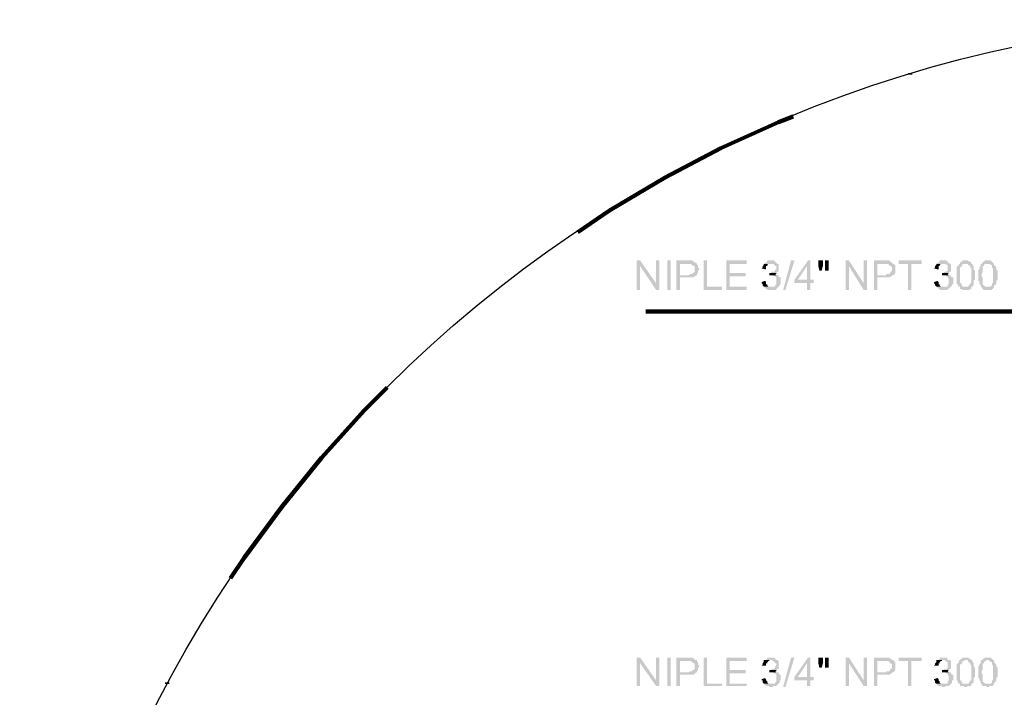
# Model space of a CAD drawing. Units: millimetres. Extents: x -33 to 260, y -350 to -289.
# Drawn here: x -33 to -31, y -298 to -297 of the extents above; entities that cross this region are included whole.
import ezdxf

# ---------------------------------------------------------------- set-up
doc = ezdxf.new("R2010")
doc.units = ezdxf.units.MM
doc.header["$LTSCALE"] = 10
doc.linetypes.add('CONTINU', pattern=[0])
doc.layers.add('AUX_01', color=1, linetype='CONTINUOUS')
doc.layers.add('H', color=7, linetype='CONTINUOUS', lineweight=100)
doc.layers.add('P', color=250, linetype='CONTINUOUS', lineweight=100)

# ---------------------------------------------------------------- blocks, each defined once
blk = doc.blocks.new('A$C264A139D')
at = {"layer": 'H', "linetype": 'Continuous'}
for points in [[(160.88, 633.53), (160, 633.53), (160, 625.88), (160.88, 625.88), (160.88, 632.06)], [(160.88, 633.53), (160.88, 632.06), (165, 625.88), (165, 627.65)], [(165.88, 633.53), (165, 633.53), (165, 625.88), (165.88, 625.88)], [(168.82, 625.88), (168.82, 633.53), (167.94, 633.53), (167.94, 625.88)], [(173.24, 633.53), (170.29, 633.53), (170.29, 625.88), (171.18, 625.88), (171.18, 629.12), (173.82, 629.12), (174.12, 629.12), (174.71, 629.12), (175, 629.41), (175.29, 629.41), (175.29, 629.71), (175.59, 629.71), (171.18, 629.71), (171.18, 632.65), (175.59, 632.65), (175.29, 632.94), (175, 632.94), (175, 633.24), (174.71, 633.24), (174.41, 633.53)], [(178.24, 633.53), (177.35, 633.53), (177.35, 625.88), (182.06, 625.88), (182.06, 626.76), (178.24, 626.76)], [(188.53, 633.53), (183.24, 633.53), (183.24, 625.88), (188.53, 625.88), (188.53, 626.76), (184.12, 626.76), (184.12, 629.41), (188.24, 629.41), (188.24, 630.29), (184.12, 630.29), (184.12, 632.65), (188.53, 632.65)], [(194.71, 633.53), (193.82, 633.53), (193.82, 633.24), (193.53, 632.94), (193.24, 632.94), (192.94, 632.65), (195, 632.65), (195.29, 632.65), (195.59, 632.65), (195.59, 632.35), (195.88, 632.35), (195.88, 632.06), (196.18, 632.06), (196.18, 631.47), (196.18, 631.18), (195.88, 631.18), (195.88, 630.88), (195.59, 630.59), (195.29, 630.59), (195, 630.59), (194.71, 630.29), (194.41, 630.29), (196.18, 630.29), (196.47, 630.59), (196.76, 630.59), (196.76, 630.88), (196.76, 632.35), (196.76, 632.65), (196.47, 632.65), (196.18, 632.94), (195.88, 633.24), (195.59, 633.53), (195, 633.53)], [(197.94, 625.88), (200, 633.53), (200.88, 633.53), (198.53, 625.88)], [(205, 633.53), (204.41, 633.53), (200.88, 628.53), (200.88, 627.65), (204.12, 627.65), (204.12, 625.88), (205, 625.88), (205, 627.65), (205.88, 627.65), (205.88, 628.53), (201.76, 628.53), (204.12, 632.06)], [(205, 633.53), (204.12, 632.06), (204.12, 628.53), (201.76, 628.53), (205, 628.53)], [(208.24, 633.53), (207.06, 633.53), (207.06, 632.06), (207.35, 630.88), (207.94, 630.88), (208.24, 632.06)], [(209.71, 633.53), (208.82, 633.53), (208.82, 632.06), (208.82, 630.88), (209.71, 630.88), (209.71, 632.06)], [(215, 633.53), (214.12, 633.53), (214.12, 625.88), (215, 625.88), (215, 632.06)], [(215, 633.53), (215, 632.06), (218.82, 625.88), (218.82, 627.65)], [(219.71, 633.53), (218.82, 633.53), (218.82, 625.88), (219.71, 625.88)], [(224.12, 633.53), (221.47, 633.53), (221.47, 625.88), (222.35, 625.88), (222.35, 629.12), (224.71, 629.12), (225.29, 629.12), (225.59, 629.12), (225.88, 629.41), (226.18, 629.41), (226.18, 629.71), (226.47, 629.71), (222.35, 629.71), (222.35, 632.65), (226.76, 632.65), (226.47, 632.65), (226.18, 632.94), (225.88, 633.24), (225.59, 633.24), (225.59, 633.53), (224.41, 633.53)], [(233.82, 633.53), (227.94, 633.53), (227.94, 632.65), (230.29, 632.65), (230.29, 625.88), (231.18, 625.88), (231.18, 632.65), (233.82, 632.65)], [(239.41, 633.53), (238.53, 633.53), (238.53, 633.24), (238.24, 632.94), (237.94, 632.94), (237.65, 632.65), (239.71, 632.65), (240, 632.65), (240.29, 632.65), (240.29, 632.35), (240.59, 632.35), (240.59, 632.06), (240.59, 631.47), (240.59, 631.18), (240.59, 630.88), (240.29, 630.59), (240, 630.59), (239.71, 630.59), (239.41, 630.29), (239.12, 630.29), (240.88, 630.29), (241.18, 630.59), (241.47, 630.59), (241.47, 630.88), (241.47, 632.35), (241.47, 632.65), (241.18, 632.65), (240.88, 632.94), (240.59, 632.94), (240.59, 633.24), (240.29, 633.53), (239.71, 633.53)], [(245.29, 633.53), (244.41, 633.53), (244.41, 633.24), (244.12, 633.24), (243.82, 632.94), (243.82, 632.65), (245.59, 632.65), (245.88, 632.65), (245.88, 632.35), (246.18, 632.35), (246.18, 632.06), (246.47, 632.06), (246.47, 631.76), (246.76, 631.47), (246.76, 629.71), (246.76, 627.65), (246.47, 627.65), (246.47, 627.35), (246.18, 627.35), (246.18, 627.06), (245.88, 626.76), (245.59, 626.76), (245.29, 626.76), (246.76, 626.76), (247.06, 626.76), (247.06, 627.06), (247.35, 627.06), (247.35, 627.35), (247.35, 627.65), (247.35, 628.24), (247.65, 628.53), (247.65, 630.88), (247.35, 631.18), (247.35, 631.47), (247.35, 631.76), (247.35, 632.06), (247.06, 632.35), (247.06, 632.65), (246.76, 632.65), (246.76, 632.94), (246.47, 633.24), (246.18, 633.24), (245.88, 633.53), (245.59, 633.53)], [(250.88, 633.53), (250.29, 633.53), (250, 633.24), (249.71, 633.24), (249.71, 632.94), (249.41, 632.65), (251.18, 632.65), (251.47, 632.65), (251.76, 632.35), (252.06, 632.35), (252.06, 632.06), (252.06, 631.76), (252.35, 631.47), (252.35, 629.71), (252.35, 627.65), (252.06, 627.65), (252.06, 627.35), (252.06, 627.06), (251.76, 626.76), (251.47, 626.76), (251.18, 626.76), (250.88, 626.76), (252.65, 626.76), (252.65, 627.06), (252.94, 627.06), (252.94, 627.35), (253.24, 627.35), (253.24, 627.65), (253.24, 628.24), (253.53, 628.53), (253.53, 630.88), (253.24, 631.18), (253.24, 631.47), (253.24, 631.76), (252.94, 632.06), (252.65, 632.35), (252.65, 632.65), (252.35, 632.94), (252.06, 633.24), (251.76, 633.53), (251.18, 633.53)], [(175.59, 632.65), (173.24, 632.65), (174.12, 632.65), (174.12, 632.35), (174.41, 632.35), (174.71, 632.06), (175, 632.06), (175, 631.76), (175, 630.88), (175, 630.59), (174.71, 630.29), (174.41, 630.29), (174.41, 630), (173.82, 630), (173.53, 629.71), (171.18, 629.71), (175.59, 629.71), (175.59, 630), (175.88, 630.29), (175.88, 630.88), (176.18, 631.18), (176.18, 631.47), (175.88, 631.76), (175.88, 632.35), (175.59, 632.35)], [(192.94, 632.65), (192.94, 632.35), (192.65, 632.06), (192.65, 631.76), (192.35, 631.47), (193.53, 631.18), (193.53, 632.06), (193.82, 632.06), (193.82, 632.35), (194.12, 632.65), (194.41, 632.65), (194.71, 632.65)], [(226.76, 632.65), (224.12, 632.65), (225.29, 632.65), (225.29, 632.35), (225.59, 632.35), (225.59, 632.06), (225.88, 632.06), (226.18, 631.76), (226.18, 630.88), (225.88, 630.59), (225.59, 630.29), (225.59, 630), (224.71, 630), (224.71, 629.71), (222.35, 629.71), (226.47, 629.71), (226.76, 630), (227.06, 630.29), (227.06, 630.88), (227.06, 631.18), (227.06, 631.47), (227.06, 631.76), (227.06, 632.35), (226.76, 632.35)], [(237.65, 632.65), (237.65, 632.35), (237.35, 632.06), (237.35, 631.76), (237.06, 631.47), (238.24, 631.18), (238.24, 632.06), (238.53, 632.06), (238.53, 632.35), (238.82, 632.65), (239.12, 632.65), (239.41, 632.65)], [(243.82, 632.65), (243.53, 632.65), (243.53, 632.35), (243.24, 632.06), (242.94, 631.76), (242.94, 631.18), (242.94, 629.71), (242.94, 628.24), (242.94, 627.35), (243.24, 627.35), (243.24, 627.06), (243.53, 626.76), (243.82, 626.76), (243.82, 626.47), (243.82, 626.18), (244.12, 626.18), (244.41, 625.88), (244.71, 625.88), (245, 625.88), (245.59, 625.88), (245.88, 625.88), (246.18, 625.88), (246.47, 626.18), (246.76, 626.18), (246.76, 626.47), (246.76, 626.76), (244.71, 626.76), (244.41, 626.76), (244.41, 627.06), (244.12, 627.35), (244.12, 627.65), (243.82, 627.65), (243.82, 629.12), (243.82, 629.41), (243.82, 630), (243.82, 630.59), (243.82, 631.76), (244.12, 631.76), (244.12, 632.06), (244.41, 632.06), (244.41, 632.35), (244.41, 632.65), (245, 632.65), (245.29, 632.65)], [(249.41, 632.65), (249.12, 632.65), (249.12, 632.35), (249.12, 632.06), (248.82, 631.76), (248.82, 631.18), (248.53, 631.18), (248.53, 629.71), (248.53, 628.24), (248.82, 628.24), (248.82, 627.35), (249.12, 627.35), (249.12, 627.06), (249.12, 626.76), (249.41, 626.76), (249.41, 626.47), (249.71, 626.18), (250, 625.88), (250.59, 625.88), (251.18, 625.88), (251.47, 625.88), (252.06, 625.88), (252.06, 626.18), (252.35, 626.18), (252.35, 626.47), (252.65, 626.47), (252.65, 626.76), (250.59, 626.76), (250.29, 626.76), (250, 627.06), (249.71, 627.35), (249.71, 627.65), (249.71, 629.12), (249.41, 629.41), (249.41, 630), (249.71, 630.59), (249.71, 631.76), (249.71, 632.06), (250, 632.06), (250, 632.35), (250.29, 632.65), (250.59, 632.65), (250.88, 632.65)], [(193.24, 628.24), (192.35, 627.94), (192.35, 627.65), (192.65, 627.35), (192.65, 627.06), (192.94, 626.76), (194.71, 626.76), (194.41, 626.76), (194.12, 626.76), (193.82, 627.06), (193.82, 627.35), (193.53, 627.35), (193.53, 627.94)], [(196.76, 629.71), (195, 629.71), (195.29, 629.71), (195.59, 629.41), (195.88, 629.41), (196.18, 629.12), (196.18, 628.82), (196.18, 628.24), (196.18, 627.35), (195.88, 627.06), (195.88, 626.76), (195.59, 626.76), (195.29, 626.76), (192.94, 626.76), (193.24, 626.47), (193.53, 626.18), (193.82, 626.18), (193.82, 625.88), (194.41, 625.88), (195.29, 625.88), (196.18, 625.88), (196.18, 626.18), (196.47, 626.47), (196.76, 626.76), (197.06, 627.06), (197.06, 627.35), (197.35, 627.35), (197.35, 629.12), (197.06, 629.12), (196.76, 629.41)], [(237.94, 628.24), (237.06, 627.94), (237.06, 627.65), (237.35, 627.35), (237.35, 627.06), (237.65, 626.76), (239.41, 626.76), (239.12, 626.76), (238.82, 626.76), (238.53, 627.06), (238.53, 627.35), (238.24, 627.35), (238.24, 627.94)], [(241.47, 629.71), (239.71, 629.71), (240, 629.71), (240.29, 629.41), (240.59, 629.41), (240.59, 629.12), (240.88, 628.82), (240.88, 628.24), (240.88, 627.35), (240.59, 627.35), (240.59, 627.06), (240.59, 626.76), (240.29, 626.76), (240, 626.76), (237.65, 626.76), (237.94, 626.47), (238.24, 626.18), (238.53, 626.18), (238.53, 625.88), (239.12, 625.88), (240, 625.88), (240.59, 625.88), (240.59, 626.18), (240.88, 626.18), (241.18, 626.47), (241.47, 626.76), (241.76, 627.06), (241.76, 627.35), (242.06, 627.35), (242.06, 629.12), (241.76, 629.12), (241.47, 629.41)], [(239.12, 630.29), (239.12, 629.71), (241.47, 629.71), (241.18, 629.71), (240.88, 629.71), (240.59, 630), (240.88, 630.29)], [(160.88, 530.59), (160, 530.59), (160, 523.24), (160.88, 523.24), (160.88, 529.12)], [(160.88, 530.59), (160.88, 529.12), (165, 523.24), (165, 524.71)], [(165.88, 530.59), (165, 530.59), (165, 523.24), (165.88, 523.24)], [(168.82, 523.24), (168.82, 530.59), (167.94, 530.59), (167.94, 523.24)], [(173.24, 530.59), (170.29, 530.59), (170.29, 523.24), (171.18, 523.24), (171.18, 526.18), (173.82, 526.18), (174.12, 526.18), (174.71, 526.18), (175, 526.47), (175.29, 526.47), (175.29, 526.76), (175.59, 526.76), (171.18, 526.76), (171.18, 529.71), (175.59, 529.71), (175.59, 530), (175.29, 530), (175, 530), (175, 530.29), (174.71, 530.29), (174.41, 530.59)], [(175.59, 529.71), (173.24, 529.71), (174.12, 529.71), (174.12, 529.41), (174.41, 529.41), (174.71, 529.12), (175, 529.12), (175, 528.82), (175, 527.94), (175, 527.65), (174.71, 527.35), (174.41, 527.35), (174.41, 527.06), (173.82, 527.06), (173.53, 526.76), (171.18, 526.76), (175.59, 526.76), (175.59, 527.06), (175.88, 527.35), (175.88, 527.94), (176.18, 528.24), (176.18, 528.53), (175.88, 528.82), (175.88, 529.41), (175.59, 529.41)], [(178.24, 530.59), (177.35, 530.59), (177.35, 523.24), (182.06, 523.24), (182.06, 523.82), (178.24, 523.82)], [(188.53, 530.59), (183.24, 530.59), (183.24, 523.24), (188.53, 523.24), (188.53, 523.82), (184.12, 523.82), (184.12, 526.47), (188.24, 526.47), (188.24, 527.35), (184.12, 527.35), (184.12, 529.71), (188.53, 529.71)], [(192.94, 530), (192.94, 529.71), (192.94, 529.41), (192.65, 529.12), (192.65, 528.82), (192.35, 528.53), (193.53, 528.53), (193.53, 529.12), (193.82, 529.12), (193.82, 529.41), (194.12, 529.71), (194.41, 529.71), (194.41, 530), (194.71, 530)], [(194.71, 530.59), (193.82, 530.59), (193.82, 530.29), (193.53, 530), (193.24, 530), (192.94, 530), (195, 530), (195.29, 529.71), (195.59, 529.71), (195.59, 529.41), (195.88, 529.41), (195.88, 529.12), (196.18, 529.12), (196.18, 528.53), (195.88, 528.24), (195.88, 527.94), (195.59, 527.65), (195.29, 527.65), (195, 527.65), (194.71, 527.35), (194.41, 527.35), (196.18, 527.35), (196.47, 527.65), (196.76, 527.65), (196.76, 527.94), (196.76, 529.41), (196.76, 529.71), (196.47, 530), (196.18, 530), (195.88, 530.29), (195.59, 530.59), (195, 530.59)], [(197.94, 522.94), (200, 530.59), (200.88, 530.59), (198.53, 522.94)], [(205, 530.59), (204.41, 530.59), (200.88, 525.59), (200.88, 524.71), (204.12, 524.71), (204.12, 523.24), (205, 523.24), (205, 524.71), (205.88, 524.71), (205.88, 525.59), (201.76, 525.59), (204.12, 529.12)], [(205, 530.59), (204.12, 529.12), (204.12, 525.59), (201.76, 525.59), (205, 525.59)], [(208.24, 530.59), (207.06, 530.59), (207.06, 529.12), (207.35, 527.94), (207.94, 527.94), (208.24, 529.12)], [(209.71, 530.59), (208.82, 530.59), (208.82, 529.12), (208.82, 527.94), (209.71, 527.94), (209.71, 529.12)], [(215, 530.59), (214.12, 530.59), (214.12, 523.24), (215, 523.24), (215, 529.12)], [(215, 530.59), (215, 529.12), (218.82, 523.24), (218.82, 524.71)], [(219.71, 530.59), (218.82, 530.59), (218.82, 523.24), (219.71, 523.24)], [(224.12, 530.59), (221.47, 530.59), (221.47, 523.24), (222.35, 523.24), (222.35, 526.18), (224.71, 526.18), (225.29, 526.18), (225.59, 526.18), (225.88, 526.47), (226.18, 526.47), (226.18, 526.76), (226.47, 526.76), (222.35, 526.76), (222.35, 529.71), (226.76, 529.71), (226.47, 530), (226.18, 530), (225.88, 530.29), (225.59, 530.29), (225.59, 530.59), (224.41, 530.59)], [(226.76, 529.71), (224.12, 529.71), (225.29, 529.71), (225.29, 529.41), (225.59, 529.41), (225.59, 529.12), (225.88, 529.12), (226.18, 528.82), (226.18, 527.94), (225.88, 527.65), (225.59, 527.35), (225.59, 527.06), (224.71, 527.06), (224.71, 526.76), (222.35, 526.76), (226.47, 526.76), (226.76, 527.06), (227.06, 527.35), (227.06, 527.94), (227.06, 528.24), (227.06, 528.53), (227.06, 528.82), (227.06, 529.41), (226.76, 529.41)], [(233.82, 530.59), (227.94, 530.59), (227.94, 529.71), (230.29, 529.71), (230.29, 523.24), (231.18, 523.24), (231.18, 529.71), (233.82, 529.71)], [(237.65, 530), (237.65, 529.71), (237.65, 529.41), (237.35, 529.12), (237.35, 528.82), (237.06, 528.53), (238.24, 528.53), (238.24, 529.12), (238.53, 529.12), (238.53, 529.41), (238.82, 529.71), (239.12, 529.71), (239.12, 530), (239.41, 530)], [(239.41, 530.59), (238.53, 530.59), (238.53, 530.29), (238.24, 530), (237.94, 530), (237.65, 530), (239.71, 530), (240, 529.71), (240.29, 529.71), (240.29, 529.41), (240.59, 529.41), (240.59, 529.12), (240.59, 528.53), (240.59, 528.24), (240.59, 527.94), (240.29, 527.65), (240, 527.65), (239.71, 527.65), (239.41, 527.35), (239.12, 527.35), (240.88, 527.35), (241.18, 527.65), (241.47, 527.65), (241.47, 527.94), (241.47, 529.41), (241.47, 529.71), (241.18, 530), (240.88, 530), (240.59, 530), (240.59, 530.29), (240.29, 530.59), (239.71, 530.59)], [(243.82, 530), (243.53, 529.71), (243.53, 529.41), (243.24, 529.12), (242.94, 528.82), (242.94, 528.53), (242.94, 528.24), (242.94, 526.76), (242.94, 525.29), (242.94, 524.71), (243.24, 524.41), (243.24, 524.12), (243.53, 523.82), (243.82, 523.82), (243.82, 523.53), (243.82, 523.24), (244.12, 523.24), (244.41, 523.24), (244.71, 523.24), (245, 522.94), (245.59, 522.94), (245.88, 523.24), (246.18, 523.24), (246.47, 523.24), (246.76, 523.24), (246.76, 523.53), (246.76, 523.82), (244.71, 523.82), (244.41, 523.82), (244.41, 524.12), (244.12, 524.41), (244.12, 524.71), (243.82, 524.71), (243.82, 526.18), (243.82, 526.47), (243.82, 527.06), (243.82, 527.65), (243.82, 528.82), (244.12, 528.82), (244.12, 529.12), (244.41, 529.12), (244.41, 529.41), (244.41, 529.71), (245, 529.71), (245, 530), (245.29, 530)], [(245.29, 530.59), (244.41, 530.59), (244.41, 530.29), (244.12, 530.29), (243.82, 530), (245.59, 530), (245.88, 529.71), (245.88, 529.41), (246.18, 529.41), (246.18, 529.12), (246.47, 529.12), (246.47, 528.82), (246.76, 528.53), (246.76, 526.76), (246.76, 524.71), (246.47, 524.71), (246.47, 524.41), (246.18, 524.41), (246.18, 524.12), (245.88, 523.82), (245.59, 523.82), (245.29, 523.82), (246.76, 523.82), (247.06, 523.82), (247.06, 524.12), (247.35, 524.12), (247.35, 524.41), (247.35, 524.71), (247.35, 525.29), (247.65, 525.59), (247.65, 527.94), (247.35, 528.24), (247.35, 528.53), (247.35, 528.82), (247.35, 529.12), (247.06, 529.41), (247.06, 529.71), (246.76, 530), (246.47, 530.29), (246.18, 530.29), (245.88, 530.59), (245.59, 530.59)], [(249.41, 530), (249.12, 529.71), (249.12, 529.41), (249.12, 529.12), (248.82, 528.82), (248.82, 528.53), (248.53, 528.24), (248.53, 526.76), (248.53, 525.29), (248.82, 525.29), (248.82, 524.71), (249.12, 524.41), (249.12, 524.12), (249.12, 523.82), (249.41, 523.82), (249.41, 523.53), (249.71, 523.24), (250, 523.24), (250.59, 523.24), (250.59, 522.94), (251.18, 522.94), (251.47, 523.24), (252.06, 523.24), (252.35, 523.24), (252.35, 523.53), (252.65, 523.53), (252.65, 523.82), (250.59, 523.82), (250.29, 523.82), (250, 524.12), (249.71, 524.41), (249.71, 524.71), (249.71, 526.18), (249.41, 526.47), (249.41, 527.06), (249.71, 527.65), (249.71, 528.82), (249.71, 529.12), (250, 529.12), (250, 529.41), (250.29, 529.71), (250.59, 529.71), (250.59, 530), (250.88, 530)], [(250.88, 530.59), (250.29, 530.59), (250, 530.29), (249.71, 530.29), (249.71, 530), (249.41, 530), (251.18, 530), (251.47, 529.71), (251.76, 529.41), (252.06, 529.41), (252.06, 529.12), (252.06, 528.82), (252.35, 528.53), (252.35, 526.76), (252.35, 524.71), (252.06, 524.71), (252.06, 524.41), (252.06, 524.12), (251.76, 523.82), (251.47, 523.82), (251.18, 523.82), (250.88, 523.82), (252.65, 523.82), (252.65, 524.12), (252.94, 524.12), (252.94, 524.41), (253.24, 524.71), (253.24, 525.29), (253.53, 525.59), (253.53, 527.94), (253.24, 528.24), (253.24, 528.53), (253.24, 528.82), (252.94, 529.12), (252.65, 529.41), (252.65, 529.71), (252.65, 530), (252.35, 530), (252.06, 530.29), (251.76, 530.59), (251.18, 530.59)], [(196.76, 526.76), (195, 526.76), (195.29, 526.76), (195.59, 526.47), (195.88, 526.47), (196.18, 526.18), (196.18, 525.88), (196.18, 525.29), (196.18, 524.71), (196.18, 524.41), (195.88, 524.12), (195.88, 523.82), (195.59, 523.82), (195.29, 523.82), (192.94, 523.82), (193.24, 523.53), (193.53, 523.24), (193.82, 523.24), (194.41, 523.24), (194.41, 522.94), (195.29, 522.94), (195.29, 523.24), (196.18, 523.24), (196.47, 523.53), (196.76, 523.82), (197.06, 524.12), (197.06, 524.71), (197.35, 524.71), (197.35, 526.18), (197.06, 526.18), (196.76, 526.47)], [(241.47, 526.76), (239.71, 526.76), (240, 526.76), (240.29, 526.47), (240.59, 526.47), (240.59, 526.18), (240.88, 525.88), (240.88, 525.29), (240.88, 524.71), (240.59, 524.41), (240.59, 524.12), (240.59, 523.82), (240.29, 523.82), (240, 523.82), (237.65, 523.82), (237.94, 523.53), (238.24, 523.24), (238.53, 523.24), (239.12, 523.24), (239.12, 522.94), (240, 522.94), (240, 523.24), (240.59, 523.24), (240.88, 523.24), (241.18, 523.53), (241.47, 523.82), (241.76, 524.12), (241.76, 524.71), (242.06, 524.71), (242.06, 526.18), (241.76, 526.18), (241.47, 526.47)], [(239.12, 527.35), (239.12, 526.76), (241.47, 526.76), (241.18, 526.76), (240.88, 526.76), (240.59, 527.06), (240.88, 527.35)], [(193.24, 525.29), (192.35, 525), (192.35, 524.71), (192.65, 524.71), (192.65, 524.12), (192.94, 523.82), (194.71, 523.82), (194.41, 523.82), (194.12, 523.82), (193.82, 524.12), (193.82, 524.41), (193.53, 524.71), (193.53, 525)], [(237.94, 525.29), (237.06, 525), (237.06, 524.71), (237.35, 524.71), (237.35, 524.12), (237.65, 523.82), (239.41, 523.82), (239.12, 523.82), (238.82, 523.82), (238.53, 524.12), (238.53, 524.41), (238.24, 524.71), (238.24, 525)]]:
    blk.add_hatch(color=0, dxfattribs=at).paths.add_polyline_path(points)
h = blk.add_hatch(color=0, dxfattribs=at)
edge = h.paths.add_edge_path()
edge.add_line((194.41, 630.29), (194.41, 629.71))
edge.add_line((194.41, 629.71), (196.76, 629.71))
edge.add_line((196.76, 629.71), (196.47, 629.71))
edge.add_line((196.47, 629.71), (196.18, 629.71))
edge.add_line((196.18, 629.71), (195.88, 630))
edge.add_line((195.88, 630), (196.18, 630))
edge.add_line((196.18, 630), (196.18, 630.29))
h = blk.add_hatch(color=0, dxfattribs=at)
edge = h.paths.add_edge_path()
edge.add_line((194.41, 527.35), (194.41, 526.76))
edge.add_line((194.41, 526.76), (196.76, 526.76))
edge.add_line((196.76, 526.76), (196.47, 526.76))
edge.add_line((196.47, 526.76), (196.18, 526.76))
edge.add_line((196.18, 526.76), (195.88, 527.06))
edge.add_line((195.88, 527.06), (196.18, 527.06))
edge.add_line((196.18, 527.06), (196.18, 527.35))
at = {"layer": 'P', "color": 0, "linetype": 'Continuous'}
for points in [[(230.88, 681.76), (230.88, 682.06)], [(200.59, 670.88), (196.76, 669.41), (181.76, 662.65), (167.35, 655), (152.94, 646.47), (144.71, 640.88)], [(118.82, 622.06), (118.82, 622.06)], [(325.88, 604.12), (261.76, 620.29), (162.35, 620.29)], [(95.29, 600.59), (89.41, 594.71), (78.24, 582.35), (67.94, 569.71), (58.24, 556.47), (54.71, 551.18)], [(38.24, 523.82), (38.24, 524.12)]]:
    blk.add_lwpolyline(points, dxfattribs=at)

msp = doc.modelspace()

# ---------------------------------------------------------------- linework, layer by layer
at = {"layer": 'AUX_01', "linetype": 'CONTINU'}
msp.add_circle((-30.9893, -298.7232), 1.6269, dxfattribs=at)

# ---------------------------------------------------------------- block references
at = {"layer": 'AUX_01', "linetype": 'CONTINU', "xscale": 0.005002286759881251, "yscale": 0.005002286759881251, "zscale": 0.005002286759881251}
msp.add_blockref('A$C264A139D', (-32.6163, -300.5777), dxfattribs=at)

doc.saveas('drawing.dxf')
